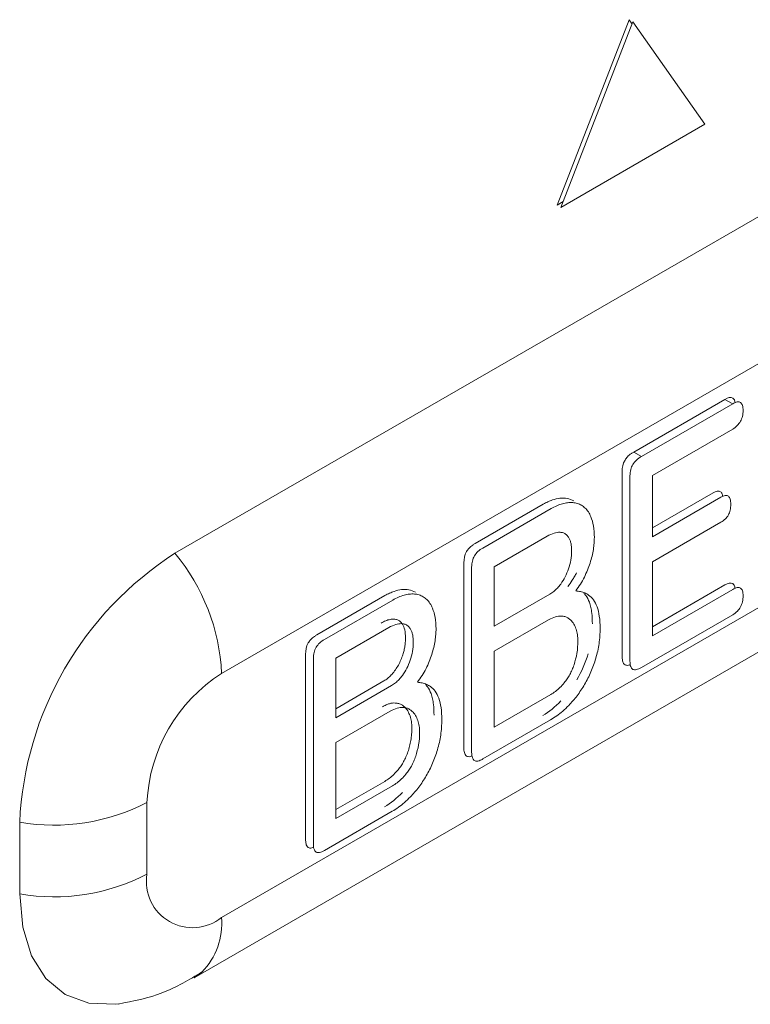
# Model space of a CAD drawing. Extents: x 11608 to 12028, y -1923 to -1626.
# Drawn here: x 11958 to 11960, y -1727 to -1725 of the extents above; entities that cross this region are included whole.
import ezdxf

# ---------------------------------------------------------------- set-up
doc = ezdxf.new("R2010")
doc.units = 0
doc.header["$MEASUREMENT"] = 0
doc.layers.get('0').update_dxf_attribs({"linetype": 'CONTINUOUS'})

msp = doc.modelspace()

# ---------------------------------------------------------------- linework, layer by layer
at = {"linetype": 'Continuous', "lineweight": 0}
for p, q in [((11959.2611, -1724.5472), (11959.0972, -1724.9696)), ((11959.1061, -1724.9747), (11959.2699, -1724.5523)), ((11959.2681, -1724.5571), (11959.2611, -1724.5472)), ((11959.2699, -1724.5523), (11959.4338, -1724.7854)), ((11959.4338, -1724.7854), (11959.1061, -1724.9747)), ((11959.0972, -1724.9696), (11959.1112, -1724.9615)), ((11959.4971, -1725.4219), (11959.2894, -1725.5418)), ((11959.4794, -1725.4117), (11959.4971, -1725.4219)), ((11960.331, -1725.4381), (11958.3334, -1726.5912)), ((11959.4971, -1725.4795), (11959.3143, -1725.585)), ((11959.2717, -1725.5316), (11959.2894, -1725.5418)), ((11958.2713, -1726.7286), (11960.2688, -1725.5754)), ((11959.2455, -1725.9975), (11959.2455, -1725.5755)), ((11959.2632, -1726.0077), (11959.2632, -1725.5857)), ((11959.3143, -1725.585), (11959.3143, -1725.7247)), ((11959.3143, -1725.7043), (11959.4526, -1725.6245)), ((11958.9106, -1725.74), (11959.0659, -1725.6504)), ((11959.3143, -1725.7247), (11959.4702, -1725.6347)), ((11959.0836, -1725.6606), (11958.9283, -1725.7502)), ((11959.4702, -1725.6916), (11959.3143, -1725.7816)), ((11958.9539, -1725.7931), (11959.0749, -1725.7232)), ((11958.8851, -1726.2048), (11958.8851, -1725.7836)), ((11959.3143, -1725.7816), (11959.3143, -1725.9501)), ((11958.9027, -1726.2151), (11958.9027, -1725.7938)), ((11958.9539, -1725.9285), (11958.9539, -1725.7931)), ((11959.3143, -1725.9297), (11959.4794, -1725.8344)), ((11959.0811, -1725.855), (11958.9539, -1725.9285)), ((11959.3143, -1725.9501), (11959.4971, -1725.8446)), ((11958.5502, -1725.9481), (11958.7054, -1725.8585)), ((11958.7231, -1725.8687), (11958.5678, -1725.9583)), ((11958.9539, -1725.9853), (11959.078, -1725.9137)), ((11959.4971, -1725.9022), (11959.2894, -1726.0221)), ((11958.5934, -1726.0012), (11958.7144, -1725.9313)), ((11958.9539, -1726.1582), (11958.9539, -1725.9853)), ((11958.5246, -1726.4129), (11958.5246, -1725.9917)), ((11958.5423, -1726.4231), (11958.5423, -1726.0019)), ((11958.5934, -1726.1365), (11958.5934, -1726.0012)), ((11958.7029, -1726.0529), (11958.5934, -1726.1161)), ((11958.7206, -1726.0631), (11958.5934, -1726.1365)), ((11959.083, -1726.0837), (11958.9539, -1726.1582)), ((11958.5934, -1726.1934), (11958.7175, -1726.1218)), ((11959.0823, -1726.1416), (11958.9283, -1726.2305)), ((11958.7048, -1726.2815), (11958.5934, -1726.3459)), ((11958.7225, -1726.2917), (11958.5934, -1726.3663)), ((11958.7219, -1726.3497), (11958.5678, -1726.4386))]:
    msp.add_line(p, q, dxfattribs=at)
at = {"linetype": 'Continuous', "lineweight": 15}
for p, q in [((11960.2249, -1724.6091), (11958.2273, -1725.7623)), ((11958.3334, -1726.0357), (11960.331, -1724.8825)), ((11959.2717, -1725.5316), (11959.4794, -1725.4117)), ((11958.5934, -1726.3663), (11958.5934, -1726.1934)), ((11958.1636, -1726.4931), (11958.1636, -1726.3298)), ((11957.8738, -1726.3747), (11957.8738, -1726.538)), ((11958.2887, -1726.7158), (11958.2713, -1726.7286))]:
    msp.add_line(p, q, dxfattribs=at)
at = {"linetype": 'Continuous', "lineweight": 15, "flags": 128}
msp.add_lwpolyline([(11957.8738, -1726.538), (11957.8806, -1726.6137), (11957.9007, -1726.6787), (11957.9334, -1726.7304), (11957.9773, -1726.7669), (11958.0309, -1726.7867), (11958.092, -1726.7892), (11958.0985, -1726.7884)], dxfattribs=at)
at = {"linetype": 'Continuous', "lineweight": 15}
for centre, radius, start, end in [((11958.6414, -1726.4096), 0.7684, 122.6055, 177.3945), ((11957.8734, -1726.0569), 0.4605, 2.6393, 39.7721), ((11958.5323, -1726.3466), 0.3691, 122.6055, 177.3945), ((11957.9519, -1726.0841), 0.4605, 260.2289, 297.3572), ((11958.1731, -1726.604), 0.1609, 315.9822, 4.5663)]:
    msp.add_arc(centre, radius, start, end, dxfattribs=at)
at = {"linetype": 'Continuous', "lineweight": 0}
for centre, radius, start, end in [((11957.9519, -1725.9208), 0.4605, 260.2289, 297.3572), ((11958.2671, -1726.5099), 0.1049, 170.786, 309.2033)]:
    msp.add_arc(centre, radius, start, end, dxfattribs=at)
for points in [[(11959.4794, -1725.4117), (11959.4859, -1725.4079), (11959.4928, -1725.4057), (11959.4973, -1725.4087)], [(11959.2455, -1725.5755), (11959.2455, -1725.5675), (11959.2467, -1725.5583), (11959.2519, -1725.5499)], [(11959.4526, -1725.6245), (11959.4588, -1725.6209), (11959.4654, -1725.6189), (11959.4696, -1725.6219)], [(11959.1036, -1725.6369), (11959.1154, -1725.6356), (11959.1261, -1725.6375), (11959.135, -1725.6427)], [(11958.8851, -1725.7836), (11958.8851, -1725.7756), (11958.8863, -1725.7664), (11958.8913, -1725.758)], [(11959.4794, -1725.8344), (11959.4859, -1725.8306), (11959.4928, -1725.8283), (11959.4973, -1725.8312)], [(11958.7432, -1725.8449), (11958.7549, -1725.8436), (11958.7656, -1725.8456), (11958.7746, -1725.8508)], [(11958.5246, -1725.9917), (11958.5246, -1725.9837), (11958.5258, -1725.9745), (11958.5308, -1725.9661)], [(11959.1678, -1725.9911), (11959.1618, -1726.0113), (11959.1534, -1726.0316), (11959.1422, -1726.0506)], [(11959.106, -1726.0985), (11959.0928, -1726.1121), (11959.0788, -1726.1232), (11959.0647, -1726.1314)], [(11958.7456, -1726.3066), (11958.7324, -1726.3201), (11958.7184, -1726.3313), (11958.7042, -1726.3395)]]:
    msp.add_open_spline(points, degree=3, dxfattribs=at)
for points, knots in [([(11959.5149, -1725.4189), (11959.5139, -1725.4183), (11959.5117, -1725.4173), (11959.5074, -1725.4175), (11959.5025, -1725.419), (11959.4989, -1725.4209), (11959.4971, -1725.4219)], [0, 0, 0, 0, 0.2213689, 0.4540909, 0.7105226, 1, 1, 1, 1]), ([(11959.4973, -1725.4087), (11959.4986, -1725.41), (11959.5013, -1725.4126), (11959.502, -1725.4174), (11959.5023, -1725.4198)], [0, 0, 0, 0, 0.4955643, 1, 1, 1, 1]), ([(11959.5208, -1725.437), (11959.5206, -1725.4328), (11959.5204, -1725.4251), (11959.5166, -1725.4208), (11959.5149, -1725.4189)], [0, 0, 0, 0, 0.550578, 1, 1, 1, 1]), ([(11959.5149, -1725.4617), (11959.5158, -1725.4599), (11959.5177, -1725.4562), (11959.5195, -1725.4501), (11959.5206, -1725.4436), (11959.5207, -1725.4393), (11959.5208, -1725.437)], [0, 0, 0, 0, 0.215911, 0.448051, 0.706877, 1, 1, 1, 1]), ([(11959.4971, -1725.4795), (11959.5007, -1725.4772), (11959.5074, -1725.473), (11959.5126, -1725.4652), (11959.5149, -1725.4617)], [0, 0, 0, 0, 0.5463743, 1, 1, 1, 1]), ([(11959.2519, -1725.5499), (11959.2534, -1725.5473), (11959.2553, -1725.5449), (11959.2572, -1725.5427), (11959.2601, -1725.5397), (11959.2632, -1725.5371), (11959.2663, -1725.5349), (11959.2681, -1725.5337), (11959.2699, -1725.5326), (11959.2717, -1725.5316)], [0, 0, 0, 0, 0.0000362358, 0.0000362358, 0.0000362358, 0.0000891208, 0.0000891208, 0.0000891208, 0.0001194676, 0.0001194676, 0.0001194676, 0.0001194676]), ([(11959.2894, -1725.5418), (11959.2854, -1725.5442), (11959.2781, -1725.5485), (11959.2722, -1725.5565), (11959.2695, -1725.5601)], [0, 0, 0, 0, 0.55848, 1, 1, 1, 1]), ([(11959.2695, -1725.5601), (11959.2685, -1725.5619), (11959.2665, -1725.5657), (11959.2646, -1725.572), (11959.2634, -1725.5788), (11959.2633, -1725.5833), (11959.2632, -1725.5857)], [0, 0, 0, 0, 0.212398, 0.442214, 0.701848, 1, 1, 1, 1]), ([(11959.4696, -1725.6219), (11959.471, -1725.6234), (11959.4735, -1725.6261), (11959.4739, -1725.6309), (11959.4742, -1725.6331)], [0, 0, 0, 0, 0.534202, 1, 1, 1, 1]), ([(11959.4873, -1725.6321), (11959.4863, -1725.6316), (11959.4842, -1725.6305), (11959.4802, -1725.6306), (11959.4754, -1725.6319), (11959.472, -1725.6337), (11959.4702, -1725.6347)], [0, 0, 0, 0, 0.223796, 0.456792, 0.712155, 1, 1, 1, 1]), ([(11959.4927, -1725.6505), (11959.4926, -1725.6463), (11959.4924, -1725.6387), (11959.4889, -1725.6342), (11959.4873, -1725.6321)], [0, 0, 0, 0, 0.552649, 1, 1, 1, 1]), ([(11959.0659, -1725.6504), (11959.0694, -1725.6484), (11959.0728, -1725.6466), (11959.0763, -1725.645), (11959.0797, -1725.6434), (11959.0831, -1725.642), (11959.0865, -1725.6408), (11959.0924, -1725.6388), (11959.0981, -1725.6375), (11959.1036, -1725.6369)], [0, 0, 0, 0, 0.0000586703, 0.0000586703, 0.0000586703, 0.0001173441, 0.0001173441, 0.0001173441, 0.0002187457, 0.0002187457, 0.0002187457, 0.0002187457]), ([(11959.1213, -1725.6471), (11959.1173, -1725.6477), (11959.1094, -1725.649), (11959.0966, -1725.6536), (11959.088, -1725.6582), (11959.0836, -1725.6606)], [0, 0, 0, 0, 0.328006, 0.659477, 1, 1, 1, 1]), ([(11959.1527, -1725.6529), (11959.1496, -1725.6514), (11959.1435, -1725.6484), (11959.1329, -1725.6464), (11959.1252, -1725.6468), (11959.1213, -1725.6471)], [0, 0, 0, 0, 0.331431, 0.662686, 1, 1, 1, 1]), ([(11959.1742, -1725.6791), (11959.1724, -1725.6753), (11959.1688, -1725.6678), (11959.1615, -1725.659), (11959.1556, -1725.6549), (11959.1527, -1725.6529)], [0, 0, 0, 0, 0.3442906, 0.6755431, 1, 1, 1, 1]), ([(11959.4873, -1725.675), (11959.4881, -1725.6733), (11959.4899, -1725.6696), (11959.4915, -1725.6636), (11959.4925, -1725.6571), (11959.4926, -1725.6528), (11959.4927, -1725.6505)], [0, 0, 0, 0, 0.208479, 0.438481, 0.700029, 1, 1, 1, 1]), ([(11959.4702, -1725.6916), (11959.4737, -1725.6894), (11959.4801, -1725.6855), (11959.4851, -1725.6782), (11959.4873, -1725.675)], [0, 0, 0, 0, 0.554236, 1, 1, 1, 1]), ([(11959.1821, -1725.7261), (11959.1818, -1725.7171), (11959.1812, -1725.6998), (11959.1765, -1725.6857), (11959.1742, -1725.6791)], [0, 0, 0, 0, 0.523522, 1, 1, 1, 1]), ([(11959.0749, -1725.7232), (11959.0801, -1725.7205), (11959.0902, -1725.7151), (11959.0995, -1725.7145), (11959.104, -1725.7142)], [0, 0, 0, 0, 0.519301, 1, 1, 1, 1]), ([(11959.104, -1725.7142), (11959.1066, -1725.7146), (11959.1118, -1725.7153), (11959.1184, -1725.7192), (11959.1217, -1725.7234), (11959.1233, -1725.7255)], [0, 0, 0, 0, 0.336005, 0.665185, 1, 1, 1, 1]), ([(11958.8913, -1725.758), (11958.8928, -1725.7555), (11958.8946, -1725.7531), (11958.8965, -1725.751), (11958.8992, -1725.748), (11958.9022, -1725.7455), (11958.9052, -1725.7434), (11958.907, -1725.7422), (11958.9088, -1725.741), (11958.9106, -1725.74)], [0, 0, 0, 0, 0.0000352823, 0.0000352823, 0.0000352823, 0.0000863068, 0.0000863068, 0.0000863068, 0.0001167039, 0.0001167039, 0.0001167039, 0.0001167039]), ([(11959.1233, -1725.7255), (11959.1244, -1725.7274), (11959.1266, -1725.7313), (11959.1287, -1725.7386), (11959.1301, -1725.7471), (11959.1303, -1725.7534), (11959.1304, -1725.7567)], [0, 0, 0, 0, 0.230318, 0.471106, 0.726507, 1, 1, 1, 1]), ([(11959.1798, -1725.7532), (11959.1805, -1725.7485), (11959.1818, -1725.7392), (11959.182, -1725.7304), (11959.1821, -1725.7261)], [0, 0, 0, 0, 0.50822, 1, 1, 1, 1]), ([(11958.9283, -1725.7502), (11958.9244, -1725.7526), (11958.9173, -1725.7568), (11958.9115, -1725.7647), (11958.909, -1725.7682)], [0, 0, 0, 0, 0.556274, 1, 1, 1, 1]), ([(11959.1304, -1725.7567), (11959.1301, -1725.7636), (11959.1296, -1725.7767), (11959.1254, -1725.791), (11959.1234, -1725.7977)], [0, 0, 0, 0, 0.52732, 1, 1, 1, 1]), ([(11959.1724, -1725.7844), (11959.1739, -1725.7791), (11959.1771, -1725.7686), (11959.1789, -1725.7583), (11959.1798, -1725.7532)], [0, 0, 0, 0, 0.5057489, 1, 1, 1, 1]), ([(11958.909, -1725.7682), (11958.908, -1725.77), (11958.906, -1725.7738), (11958.9041, -1725.7801), (11958.9029, -1725.7869), (11958.9028, -1725.7914), (11958.9027, -1725.7938)], [0, 0, 0, 0, 0.21221, 0.442211, 0.702001, 1, 1, 1, 1]), ([(11959.1593, -1725.8167), (11959.1618, -1725.8113), (11959.1669, -1725.8006), (11959.1706, -1725.7898), (11959.1724, -1725.7844)], [0, 0, 0, 0, 0.506348, 1, 1, 1, 1]), ([(11959.1234, -1725.7977), (11959.121, -1725.8039), (11959.1165, -1725.816), (11959.1091, -1725.8269), (11959.1055, -1725.8323)], [0, 0, 0, 0, 0.512408, 1, 1, 1, 1]), ([(11959.1416, -1725.8065), (11959.1401, -1725.8094), (11959.1386, -1725.8123), (11959.137, -1725.8152), (11959.1353, -1725.818), (11959.1336, -1725.8208), (11959.1319, -1725.8236), (11959.1288, -1725.8284), (11959.1255, -1725.8331), (11959.122, -1725.8376)], [0, 0, 0, 0, 0.0000393238, 0.0000393238, 0.0000393238, 0.0000786385, 0.0000786385, 0.0000786385, 0.00014779, 0.00014779, 0.00014779, 0.00014779]), ([(11959.1055, -1725.8323), (11959.103, -1725.8354), (11959.0981, -1725.8416), (11959.0897, -1725.8494), (11959.084, -1725.8531), (11959.0811, -1725.855)], [0, 0, 0, 0, 0.334812, 0.663974, 1, 1, 1, 1]), ([(11959.1397, -1725.8478), (11959.1434, -1725.8428), (11959.1506, -1725.833), (11959.1564, -1725.8221), (11959.1593, -1725.8167)], [0, 0, 0, 0, 0.507473, 1, 1, 1, 1]), ([(11959.4973, -1725.8312), (11959.4985, -1725.8323), (11959.5013, -1725.8349), (11959.5021, -1725.8397), (11959.5025, -1725.8424)], [0, 0, 0, 0, 0.4488, 1, 1, 1, 1]), ([(11958.7054, -1725.8585), (11958.7089, -1725.8565), (11958.7124, -1725.8547), (11958.7158, -1725.8531), (11958.7192, -1725.8515), (11958.7227, -1725.8501), (11958.7261, -1725.8489), (11958.7319, -1725.8469), (11958.7377, -1725.8455), (11958.7432, -1725.8449)], [0, 0, 0, 0, 0.0000586703, 0.0000586703, 0.0000586703, 0.0001173441, 0.0001173441, 0.0001173441, 0.0002187457, 0.0002187457, 0.0002187457, 0.0002187457]), ([(11958.7609, -1725.8551), (11958.7569, -1725.8558), (11958.7489, -1725.8571), (11958.7362, -1725.8617), (11958.7275, -1725.8663), (11958.7231, -1725.8687)], [0, 0, 0, 0, 0.3280056, 0.6594767, 1, 1, 1, 1]), ([(11958.7922, -1725.861), (11958.7892, -1725.8595), (11958.7831, -1725.8564), (11958.7725, -1725.8545), (11958.7647, -1725.8549), (11958.7609, -1725.8551)], [0, 0, 0, 0, 0.331431, 0.662686, 1, 1, 1, 1]), ([(11959.1691, -1725.8572), (11959.1663, -1725.8556), (11959.1605, -1725.8522), (11959.1506, -1725.849), (11959.1434, -1725.8482), (11959.1397, -1725.8478)], [0, 0, 0, 0, 0.326124, 0.658248, 1, 1, 1, 1]), ([(11959.1582, -1725.8537), (11959.1597, -1725.8551), (11959.1651, -1725.8601), (11959.1683, -1725.8679), (11959.1707, -1725.8736)], [0, 0, 0, 0, 0.272119, 1, 1, 1, 1]), ([(11959.5149, -1725.8414), (11959.5139, -1725.8409), (11959.5117, -1725.8399), (11959.5075, -1725.8402), (11959.5025, -1725.8417), (11959.499, -1725.8436), (11959.4971, -1725.8446)], [0, 0, 0, 0, 0.2186987, 0.4507562, 0.708218, 1, 1, 1, 1]), ([(11959.5208, -1725.859), (11959.5206, -1725.8548), (11959.5204, -1725.8473), (11959.5166, -1725.8432), (11959.5149, -1725.8414)], [0, 0, 0, 0, 0.553296, 1, 1, 1, 1]), ([(11958.8138, -1725.8872), (11958.8119, -1725.8834), (11958.8083, -1725.8759), (11958.8011, -1725.8671), (11958.7952, -1725.863), (11958.7922, -1725.861)], [0, 0, 0, 0, 0.344291, 0.675543, 1, 1, 1, 1]), ([(11959.1884, -1725.8838), (11959.1859, -1725.8782), (11959.1811, -1725.8673), (11959.173, -1725.8605), (11959.1691, -1725.8572)], [0, 0, 0, 0, 0.514028, 1, 1, 1, 1]), ([(11959.1707, -1725.8736), (11959.1721, -1725.8774), (11959.1732, -1725.8814), (11959.1741, -1725.8855), (11959.175, -1725.8897), (11959.1757, -1725.8941), (11959.1762, -1725.8985), (11959.1771, -1725.9064), (11959.1775, -1725.9146), (11959.1775, -1725.923)], [0, 0, 0, 0, 0.000070744, 0.000070744, 0.000070744, 0.0001414166, 0.0001414166, 0.0001414166, 0.0002650839, 0.0002650839, 0.0002650839, 0.0002650839]), ([(11959.5149, -1725.8841), (11959.5158, -1725.8822), (11959.5177, -1725.8784), (11959.5195, -1725.8722), (11959.5206, -1725.8656), (11959.5207, -1725.8613), (11959.5208, -1725.859)], [0, 0, 0, 0, 0.218378, 0.451766, 0.70989, 1, 1, 1, 1]), ([(11958.8217, -1725.9342), (11958.8214, -1725.9252), (11958.8208, -1725.9079), (11958.816, -1725.8938), (11958.8138, -1725.8872)], [0, 0, 0, 0, 0.523522, 1, 1, 1, 1]), ([(11959.1952, -1725.9332), (11959.195, -1725.9236), (11959.1945, -1725.9057), (11959.1903, -1725.8908), (11959.1884, -1725.8838)], [0, 0, 0, 0, 0.536283, 1, 1, 1, 1]), ([(11959.4971, -1725.9022), (11959.5007, -1725.8999), (11959.5075, -1725.8956), (11959.5126, -1725.8877), (11959.5149, -1725.8841)], [0, 0, 0, 0, 0.54825, 1, 1, 1, 1]), ([(11958.7258, -1725.9121), (11958.7229, -1725.9122), (11958.717, -1725.9124), (11958.7071, -1725.9156), (11958.7002, -1725.9192), (11958.6967, -1725.9211)], [0, 0, 0, 0, 0.317828, 0.648113, 1, 1, 1, 1]), ([(11958.7144, -1725.9313), (11958.7196, -1725.9286), (11958.7298, -1725.9232), (11958.739, -1725.9226), (11958.7435, -1725.9223)], [0, 0, 0, 0, 0.5193007, 1, 1, 1, 1]), ([(11958.7451, -1725.9234), (11958.7435, -1725.9213), (11958.7403, -1725.9171), (11958.7337, -1725.9132), (11958.7285, -1725.9125), (11958.7258, -1725.9121)], [0, 0, 0, 0, 0.334815, 0.663995, 1, 1, 1, 1]), ([(11958.7435, -1725.9223), (11958.7461, -1725.9227), (11958.7514, -1725.9234), (11958.758, -1725.9273), (11958.7612, -1725.9315), (11958.7628, -1725.9336)], [0, 0, 0, 0, 0.336005, 0.6651849, 1, 1, 1, 1]), ([(11958.7522, -1725.9546), (11958.752, -1725.9482), (11958.7515, -1725.9363), (11958.7472, -1725.9275), (11958.7451, -1725.9234)], [0, 0, 0, 0, 0.5291135, 1, 1, 1, 1]), ([(11959.078, -1725.9137), (11959.0833, -1725.911), (11959.0934, -1725.9058), (11959.1027, -1725.9054), (11959.1071, -1725.9052)], [0, 0, 0, 0, 0.520004, 1, 1, 1, 1]), ([(11959.1071, -1725.9052), (11959.1097, -1725.9055), (11959.1151, -1725.9061), (11959.1221, -1725.9091), (11959.126, -1725.9124), (11959.128, -1725.914)], [0, 0, 0, 0, 0.335791, 0.66685, 1, 1, 1, 1]), ([(11959.128, -1725.914), (11959.1306, -1725.9169), (11959.1358, -1725.9226), (11959.139, -1725.9307), (11959.1405, -1725.9347)], [0, 0, 0, 0, 0.503602, 1, 1, 1, 1]), ([(11958.7628, -1725.9336), (11958.7639, -1725.9355), (11958.7661, -1725.9394), (11958.7682, -1725.9467), (11958.7696, -1725.9552), (11958.7698, -1725.9615), (11958.7699, -1725.9648)], [0, 0, 0, 0, 0.2303181, 0.471106, 0.7265067, 1, 1, 1, 1]), ([(11958.8194, -1725.9613), (11958.82, -1725.9566), (11958.8213, -1725.9473), (11958.8216, -1725.9385), (11958.8217, -1725.9342)], [0, 0, 0, 0, 0.50822, 1, 1, 1, 1]), ([(11959.1405, -1725.9347), (11959.1418, -1725.9389), (11959.1441, -1725.9471), (11959.1445, -1725.9568), (11959.1447, -1725.9616)], [0, 0, 0, 0, 0.509023, 1, 1, 1, 1]), ([(11959.1854, -1726.0013), (11959.1869, -1725.9958), (11959.19, -1725.9845), (11959.1929, -1725.9676), (11959.1948, -1725.9503), (11959.1951, -1725.939), (11959.1952, -1725.9332)], [0, 0, 0, 0, 0.232993, 0.475733, 0.730691, 1, 1, 1, 1]), ([(11958.5308, -1725.9661), (11958.5323, -1725.9636), (11958.5341, -1725.9612), (11958.536, -1725.9591), (11958.5388, -1725.9561), (11958.5418, -1725.9536), (11958.5448, -1725.9515), (11958.5465, -1725.9503), (11958.5484, -1725.9491), (11958.5502, -1725.9481)], [0, 0, 0, 0, 0.0000352823, 0.0000352823, 0.0000352823, 0.0000863068, 0.0000863068, 0.0000863068, 0.0001167039, 0.0001167039, 0.0001167039, 0.0001167039]), ([(11958.5678, -1725.9583), (11958.5639, -1725.9607), (11958.5569, -1725.9649), (11958.5511, -1725.9728), (11958.5485, -1725.9763)], [0, 0, 0, 0, 0.556274, 1, 1, 1, 1]), ([(11958.7453, -1725.9956), (11958.7463, -1725.9923), (11958.7485, -1725.9856), (11958.7506, -1725.9754), (11958.7519, -1725.9649), (11958.7521, -1725.9581), (11958.7522, -1725.9546)], [0, 0, 0, 0, 0.231375, 0.47286, 0.728051, 1, 1, 1, 1]), ([(11958.7699, -1725.9648), (11958.7696, -1725.9717), (11958.7691, -1725.9848), (11958.7649, -1725.999), (11958.7629, -1726.0058)], [0, 0, 0, 0, 0.52732, 1, 1, 1, 1]), ([(11958.8119, -1725.9925), (11958.8135, -1725.9872), (11958.8166, -1725.9767), (11958.8185, -1725.9664), (11958.8194, -1725.9613)], [0, 0, 0, 0, 0.505749, 1, 1, 1, 1]), ([(11959.1447, -1725.9616), (11959.1444, -1725.971), (11959.1439, -1725.9885), (11959.1384, -1726.0075), (11959.1359, -1726.0163)], [0, 0, 0, 0, 0.542116, 1, 1, 1, 1]), ([(11958.5485, -1725.9763), (11958.5475, -1725.9781), (11958.5455, -1725.9819), (11958.5436, -1725.9882), (11958.5425, -1725.995), (11958.5423, -1725.9995), (11958.5423, -1726.0019)], [0, 0, 0, 0, 0.21221, 0.442211, 0.702001, 1, 1, 1, 1]), ([(11958.7274, -1726.0302), (11958.7298, -1726.0267), (11958.7346, -1726.0196), (11958.7407, -1726.0078), (11958.7437, -1725.9997), (11958.7453, -1725.9956)], [0, 0, 0, 0, 0.324085, 0.654036, 1, 1, 1, 1]), ([(11958.7629, -1726.0058), (11958.7606, -1726.012), (11958.756, -1726.0241), (11958.7486, -1726.035), (11958.7451, -1726.0404)], [0, 0, 0, 0, 0.512408, 1, 1, 1, 1]), ([(11958.7988, -1726.0248), (11958.8014, -1726.0194), (11958.8065, -1726.0087), (11958.8101, -1725.9979), (11958.8119, -1725.9925)], [0, 0, 0, 0, 0.506347, 1, 1, 1, 1]), ([(11959.1599, -1726.0609), (11959.1625, -1726.0562), (11959.1678, -1726.0469), (11959.1745, -1726.0322), (11959.1806, -1726.0169), (11959.1838, -1726.0066), (11959.1854, -1726.0013)], [0, 0, 0, 0, 0.240988, 0.486155, 0.7383, 1, 1, 1, 1]), ([(11959.2519, -1726.0164), (11959.2504, -1726.0157), (11959.2493, -1726.0144), (11959.2484, -1726.0128), (11959.2471, -1726.0106), (11959.2464, -1726.0078), (11959.246, -1726.0048), (11959.2457, -1726.0025), (11959.2455, -1726), (11959.2455, -1725.9975)], [0, 0, 0, 0, 0.0000334799, 0.0000334799, 0.0000334799, 0.0000815999, 0.0000815999, 0.0000815999, 0.0001186774, 0.0001186774, 0.0001186774, 0.0001186774]), ([(11959.2632, -1726.0077), (11959.2633, -1726.0123), (11959.2635, -1726.0205), (11959.2677, -1726.0247), (11959.2695, -1726.0266)], [0, 0, 0, 0, 0.5606629, 1, 1, 1, 1]), ([(11958.7029, -1726.0529), (11958.7058, -1726.051), (11958.7116, -1726.0473), (11958.7199, -1726.0395), (11958.7249, -1726.0333), (11958.7274, -1726.0302)], [0, 0, 0, 0, 0.336026, 0.665188, 1, 1, 1, 1]), ([(11958.7792, -1726.0559), (11958.7829, -1726.0509), (11958.7901, -1726.0411), (11958.7959, -1726.0302), (11958.7988, -1726.0248)], [0, 0, 0, 0, 0.507473, 1, 1, 1, 1]), ([(11959.1359, -1726.0163), (11959.1344, -1726.0201), (11959.1316, -1726.0276), (11959.1263, -1726.0384), (11959.1203, -1726.0484), (11959.1157, -1726.0544), (11959.1134, -1726.0573)], [0, 0, 0, 0, 0.265758, 0.517433, 0.760247, 1, 1, 1, 1]), ([(11959.2642, -1726.0155), (11959.261, -1726.0166), (11959.2565, -1726.0181), (11959.2529, -1726.0168), (11959.2519, -1726.0164)], [0, 0, 0, 0, 0.699272, 1, 1, 1, 1]), ([(11959.2695, -1726.0266), (11959.2707, -1726.027), (11959.2732, -1726.0279), (11959.2779, -1726.0273), (11959.2834, -1726.0254), (11959.2873, -1726.0233), (11959.2894, -1726.0221)], [0, 0, 0, 0, 0.214858, 0.446471, 0.705599, 1, 1, 1, 1]), ([(11958.7451, -1726.0404), (11958.7426, -1726.0435), (11958.7376, -1726.0497), (11958.7293, -1726.0575), (11958.7235, -1726.0612), (11958.7206, -1726.0631)], [0, 0, 0, 0, 0.334812, 0.663974, 1, 1, 1, 1]), ([(11958.8087, -1726.0653), (11958.8058, -1726.0637), (11958.8, -1726.0603), (11958.7901, -1726.0571), (11958.7829, -1726.0563), (11958.7792, -1726.0559)], [0, 0, 0, 0, 0.326124, 0.658248, 1, 1, 1, 1]), ([(11959.1134, -1726.0573), (11959.1102, -1726.0609), (11959.1039, -1726.0681), (11959.0935, -1726.0771), (11959.0865, -1726.0815), (11959.083, -1726.0837)], [0, 0, 0, 0, 0.33458, 0.66464, 1, 1, 1, 1]), ([(11958.7977, -1726.0618), (11958.7992, -1726.0632), (11958.8047, -1726.0682), (11958.8079, -1726.076), (11958.8102, -1726.0817)], [0, 0, 0, 0, 0.272119, 1, 1, 1, 1]), ([(11958.8279, -1726.0919), (11958.8254, -1726.0863), (11958.8207, -1726.0754), (11958.8126, -1726.0686), (11958.8087, -1726.0653)], [0, 0, 0, 0, 0.514028, 1, 1, 1, 1]), ([(11959.1237, -1726.1087), (11959.127, -1726.1052), (11959.1336, -1726.0982), (11959.1428, -1726.0866), (11959.1517, -1726.0741), (11959.1571, -1726.0653), (11959.1599, -1726.0609)], [0, 0, 0, 0, 0.246446, 0.493618, 0.744005, 1, 1, 1, 1]), ([(11958.7289, -1726.1031), (11958.7268, -1726.103), (11958.7225, -1726.103), (11958.7154, -1726.1046), (11958.7078, -1726.1073), (11958.7025, -1726.1101), (11958.6998, -1726.1116)], [0, 0, 0, 0, 0.237188, 0.480155, 0.733164, 1, 1, 1, 1]), ([(11958.7498, -1726.1119), (11958.7479, -1726.1103), (11958.744, -1726.107), (11958.7369, -1726.104), (11958.7316, -1726.1034), (11958.7289, -1726.1031)], [0, 0, 0, 0, 0.33315, 0.664209, 1, 1, 1, 1]), ([(11958.8102, -1726.0817), (11958.8116, -1726.0855), (11958.8127, -1726.0895), (11958.8136, -1726.0936), (11958.8145, -1726.0978), (11958.8152, -1726.1022), (11958.8157, -1726.1066), (11958.8167, -1726.1145), (11958.817, -1726.1227), (11958.8171, -1726.131)], [0, 0, 0, 0, 0.000070744, 0.000070744, 0.000070744, 0.0001414166, 0.0001414166, 0.0001414166, 0.0002650839, 0.0002650839, 0.0002650839, 0.0002650839]), ([(11958.8348, -1726.1413), (11958.8345, -1726.1317), (11958.8341, -1726.1138), (11958.8299, -1726.0989), (11958.8279, -1726.0919)], [0, 0, 0, 0, 0.536283, 1, 1, 1, 1]), ([(11958.7175, -1726.1218), (11958.7228, -1726.1191), (11958.733, -1726.1138), (11958.7422, -1726.1135), (11958.7466, -1726.1133)], [0, 0, 0, 0, 0.520004, 1, 1, 1, 1]), ([(11958.7466, -1726.1133), (11958.7493, -1726.1136), (11958.7546, -1726.1142), (11958.7616, -1726.1172), (11958.7656, -1726.1205), (11958.7675, -1726.1221)], [0, 0, 0, 0, 0.335791, 0.66685, 1, 1, 1, 1]), ([(11958.7624, -1726.1326), (11958.7608, -1726.1286), (11958.7577, -1726.1205), (11958.7525, -1726.1148), (11958.7498, -1726.1119)], [0, 0, 0, 0, 0.496397, 1, 1, 1, 1]), ([(11958.7675, -1726.1221), (11958.7701, -1726.125), (11958.7753, -1726.1307), (11958.7785, -1726.1388), (11958.7801, -1726.1428)], [0, 0, 0, 0, 0.503603, 1, 1, 1, 1]), ([(11959.0823, -1726.1416), (11959.087, -1726.1387), (11959.0964, -1726.1329), (11959.1103, -1726.1218), (11959.1192, -1726.1131), (11959.1237, -1726.1087)], [0, 0, 0, 0, 0.332367, 0.663991, 1, 1, 1, 1]), ([(11958.7666, -1726.1595), (11958.7664, -1726.1547), (11958.766, -1726.145), (11958.7636, -1726.1368), (11958.7624, -1726.1326)], [0, 0, 0, 0, 0.490977, 1, 1, 1, 1]), ([(11958.7801, -1726.1428), (11958.7813, -1726.147), (11958.7837, -1726.1552), (11958.7841, -1726.1649), (11958.7842, -1726.1697)], [0, 0, 0, 0, 0.509023, 1, 1, 1, 1]), ([(11958.825, -1726.2094), (11958.8265, -1726.2039), (11958.8295, -1726.1926), (11958.8325, -1726.1757), (11958.8344, -1726.1584), (11958.8346, -1726.1471), (11958.8348, -1726.1413)], [0, 0, 0, 0, 0.232993, 0.475733, 0.730691, 1, 1, 1, 1]), ([(11958.7577, -1726.2142), (11958.7591, -1726.21), (11958.7619, -1726.2012), (11958.7645, -1726.1878), (11958.7662, -1726.1737), (11958.7665, -1726.1644), (11958.7666, -1726.1595)], [0, 0, 0, 0, 0.220443, 0.458172, 0.717029, 1, 1, 1, 1]), ([(11958.7842, -1726.1697), (11958.784, -1726.1791), (11958.7835, -1726.1965), (11958.7779, -1726.2156), (11958.7754, -1726.2244)], [0, 0, 0, 0, 0.542115, 1, 1, 1, 1]), ([(11958.7353, -1726.2552), (11958.7376, -1726.2522), (11958.7422, -1726.2463), (11958.7481, -1726.2363), (11958.7535, -1726.2255), (11958.7563, -1726.218), (11958.7577, -1726.2142)], [0, 0, 0, 0, 0.239753, 0.482567, 0.734242, 1, 1, 1, 1]), ([(11958.7994, -1726.2689), (11958.802, -1726.2643), (11958.8073, -1726.255), (11958.8141, -1726.2403), (11958.8201, -1726.225), (11958.8233, -1726.2147), (11958.825, -1726.2094)], [0, 0, 0, 0, 0.240988, 0.486155, 0.7383, 1, 1, 1, 1]), ([(11958.8913, -1726.2242), (11958.8898, -1726.2233), (11958.8886, -1726.2218), (11958.8877, -1726.22), (11958.8864, -1726.2174), (11958.8857, -1726.2142), (11958.8853, -1726.2107), (11958.8852, -1726.2088), (11958.8851, -1726.2069), (11958.8851, -1726.2048)], [0, 0, 0, 0, 0.0000368472, 0.0000368472, 0.0000368472, 0.000090492, 0.000090492, 0.000090492, 0.0001199641, 0.0001199641, 0.0001199641, 0.0001199641]), ([(11958.9027, -1726.2151), (11958.9029, -1726.2196), (11958.9031, -1726.2279), (11958.9072, -1726.2324), (11958.909, -1726.2344)], [0, 0, 0, 0, 0.556766, 1, 1, 1, 1]), ([(11958.7754, -1726.2244), (11958.774, -1726.2282), (11958.7712, -1726.2357), (11958.7658, -1726.2465), (11958.7598, -1726.2565), (11958.7552, -1726.2624), (11958.753, -1726.2654)], [0, 0, 0, 0, 0.265758, 0.517433, 0.760247, 1, 1, 1, 1]), ([(11958.9038, -1726.2236), (11958.9006, -1726.2247), (11958.8959, -1726.2261), (11958.8924, -1726.2246), (11958.8913, -1726.2242)], [0, 0, 0, 0, 0.692943, 1, 1, 1, 1]), ([(11958.909, -1726.2344), (11958.9101, -1726.2349), (11958.9125, -1726.2359), (11958.9171, -1726.2354), (11958.9224, -1726.2337), (11958.9263, -1726.2317), (11958.9283, -1726.2305)], [0, 0, 0, 0, 0.2155386, 0.446922, 0.7056404, 1, 1, 1, 1]), ([(11958.7048, -1726.2815), (11958.7084, -1726.2793), (11958.7154, -1726.275), (11958.7258, -1726.266), (11958.7321, -1726.2588), (11958.7353, -1726.2552)], [0, 0, 0, 0, 0.335361, 0.66542, 1, 1, 1, 1]), ([(11958.753, -1726.2654), (11958.7498, -1726.269), (11958.7434, -1726.2762), (11958.7331, -1726.2852), (11958.726, -1726.2895), (11958.7225, -1726.2917)], [0, 0, 0, 0, 0.33458, 0.664639, 1, 1, 1, 1]), ([(11958.7632, -1726.3168), (11958.7665, -1726.3133), (11958.7731, -1726.3063), (11958.7824, -1726.2947), (11958.7913, -1726.2822), (11958.7967, -1726.2734), (11958.7994, -1726.2689)], [0, 0, 0, 0, 0.246446, 0.493618, 0.744005, 1, 1, 1, 1]), ([(11958.7219, -1726.3497), (11958.7266, -1726.3468), (11958.7359, -1726.341), (11958.7499, -1726.3299), (11958.7588, -1726.3212), (11958.7632, -1726.3168)], [0, 0, 0, 0, 0.3323672, 0.663991, 1, 1, 1, 1]), ([(11958.5308, -1726.4323), (11958.5293, -1726.4314), (11958.5281, -1726.4299), (11958.5272, -1726.4281), (11958.5259, -1726.4255), (11958.5252, -1726.4223), (11958.5249, -1726.4188), (11958.5247, -1726.4169), (11958.5246, -1726.415), (11958.5246, -1726.4129)], [0, 0, 0, 0, 0.0000368472, 0.0000368472, 0.0000368472, 0.000090492, 0.000090492, 0.000090492, 0.0001199641, 0.0001199641, 0.0001199641, 0.0001199641]), ([(11958.5433, -1726.4317), (11958.5401, -1726.4328), (11958.5355, -1726.4342), (11958.5319, -1726.4327), (11958.5308, -1726.4323)], [0, 0, 0, 0, 0.692943, 1, 1, 1, 1]), ([(11958.5423, -1726.4231), (11958.5424, -1726.4277), (11958.5426, -1726.436), (11958.5467, -1726.4405), (11958.5485, -1726.4425)], [0, 0, 0, 0, 0.556766, 1, 1, 1, 1]), ([(11958.5485, -1726.4425), (11958.5496, -1726.443), (11958.552, -1726.444), (11958.5566, -1726.4435), (11958.5619, -1726.4418), (11958.5658, -1726.4398), (11958.5678, -1726.4386)], [0, 0, 0, 0, 0.215539, 0.446922, 0.70564, 1, 1, 1, 1]), ([(11958.0983, -1726.7885), (11958.1326, -1726.7819), (11958.1993, -1726.7691), (11958.2597, -1726.7331), (11958.289, -1726.7156)], [0, 0, 0, 0, 0.5142089, 1, 1, 1, 1])]:
    msp.add_open_spline(points, degree=3, knots=knots, dxfattribs=at)

doc.saveas('drawing.dxf')
